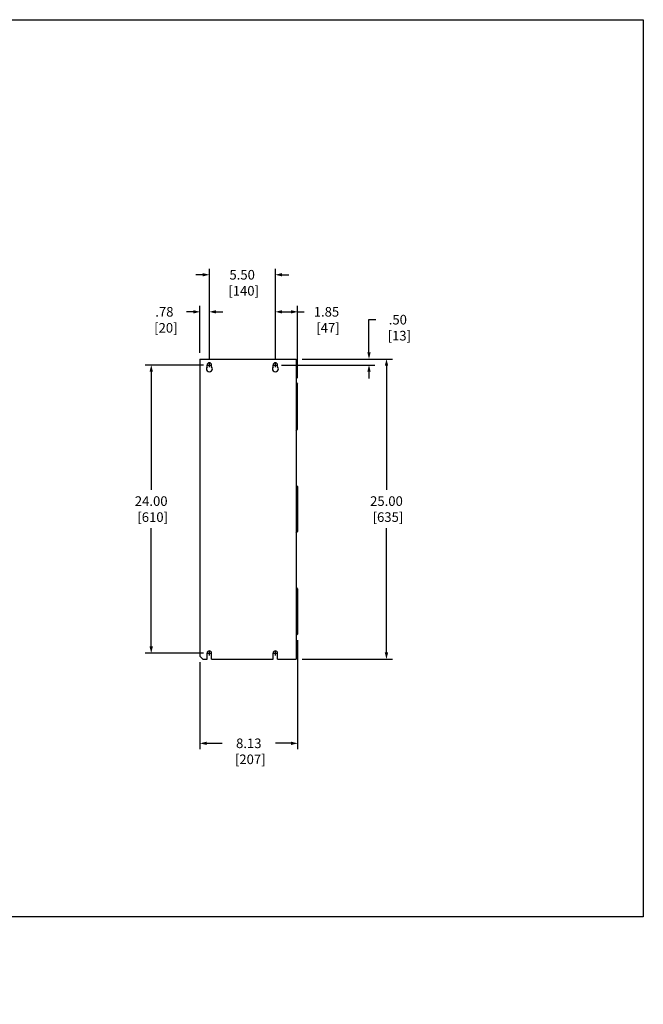
# Model space of a CAD drawing. Extents: x 0 to 131, y 0 to 82.
# Drawn here: x 79 to 131, y 0 to 82 of the extents above; entities that cross this region are included whole.
import ezdxf

# ---------------------------------------------------------------- set-up
doc = ezdxf.new("R2010")
doc.units = 0
doc.header["$MEASUREMENT"] = 0
doc.linetypes.add('CENTER2', pattern=[1.125, 0.75, -0.125, 0.125, -0.125])
doc.layers.get('0').update_dxf_attribs({"linetype": 'CONTINUOUS'})
doc.layers.get('DEFPOINTS').update_dxf_attribs({"color": 4, "linetype": 'CONTINUOUS'})
for name, color, linetype in [('CENTER1', 2, 'CENTER2'), ('CONTINUOUS1', 7, 'CONTINUOUS'), ('DIM', 2, 'CONTINUOUS'), ('VIEWPORT', 9, 'CONTINUOUS')]:
    doc.layers.add(name, color=color, linetype=linetype)
doc.styles.add('ROMANS', font='romans.shx')
doc.dimstyles.new('SCHNEIDERELECTRIC', dxfattribs={"dimscale": 0, "dimtxt": 0.1, "dimasz": 0.07, "dimexe": 0.0625, "dimexo": 0.0625, "dimgap": 0.04, "dimtad": 0, "dimtih": 1, "dimtoh": 1, "dimrnd": 0.001, "dimzin": 4, "dimtxsty": 'ROMANS', "dimblk": 'SEARROW', "dimcen": 0.09, "dimclrd": 256, "dimclre": 256, "dimclrt": 256, "dimazin": 3, "dimtfac": 1, "dimtofl": 0, "dimtmove": 0, "dimatfit": 3, "dimtolj": 1, "dimtzin": 0})

# ---------------------------------------------------------------- blocks, each defined once
blk = doc.blocks.new('SEARROW')
at = {"linetype": 'BYBLOCK'}
blk.add_lwpolyline([(0, 0, 0, 0.5, 0), (-1, 0, 0.5, 0.5, 0)], format="xyseb", dxfattribs=at)
blk = doc.blocks.new('*D5')
at = {"layer": 'DEFPOINTS', "color": 0}
for p in [(102.282, 54.122), (102.282, 29.122), (109.81, 29.122)]:
    blk.add_point(p, dxfattribs=at)
at = {"layer": 'DIM'}
for p, q in [((102.782, 54.122), (110.31, 54.122)), ((109.81, 53.562), (109.81, 43.218)), ((109.81, 29.682), (109.81, 40.026)), ((102.782, 29.122), (110.31, 29.122))]:
    blk.add_line(p, q, dxfattribs=at)
at = {"layer": 'DIM', "xscale": 0.56, "yscale": 0.56, "zscale": 0.56}
for p, rotation in [((109.81, 54.122), 90), ((109.81, 29.122), 270)]:
    blk.add_blockref('SEARROW', p, dxfattribs=dict(at, rotation=rotation))
at = {"layer": 'DIM', "insert": (109.81, 41.622), "char_height": 0.8, "attachment_point": 5, "style": 'ROMANS'}
blk.add_mtext('\\A1;25.00\\P [635]', dxfattribs=at)
blk = doc.blocks.new('*D6')
at = {"layer": 'DEFPOINTS', "color": 0}
for p in [(90.216, 53.622), (95.057, 53.622), (95.057, 29.622)]:
    blk.add_point(p, dxfattribs=at)
at = {"layer": 'DIM'}
for p, q in [((94.557, 53.622), (89.716, 53.622)), ((90.216, 53.062), (90.216, 43.218)), ((90.216, 30.182), (90.216, 40.026)), ((94.557, 29.622), (89.716, 29.622))]:
    blk.add_line(p, q, dxfattribs=at)
at = {"layer": 'DIM', "xscale": 0.56, "yscale": 0.56, "zscale": 0.56}
for p, rotation in [((90.216, 53.622), 90), ((90.216, 29.622), 270)]:
    blk.add_blockref('SEARROW', p, dxfattribs=dict(at, rotation=rotation))
at = {"layer": 'DIM', "insert": (90.216, 41.622), "char_height": 0.8, "attachment_point": 5, "style": 'ROMANS'}
blk.add_mtext('\\A1;24.00\\P [610]', dxfattribs=at)
blk = doc.blocks.new('*D7')
at = {"layer": 'DEFPOINTS', "color": 0}
for p in [(102.407, 31.217), (94.277, 29.372), (102.407, 22.116)]:
    blk.add_point(p, dxfattribs=at)
at = {"layer": 'DIM'}
for p, q in [((102.407, 30.717), (102.407, 21.616)), ((94.277, 28.872), (94.277, 21.616)), ((94.837, 22.116), (96.117, 22.116)), ((101.847, 22.116), (100.567, 22.116))]:
    blk.add_line(p, q, dxfattribs=at)
at = {"layer": 'DIM', "xscale": 0.56, "yscale": 0.56, "zscale": 0.56, "rotation": 180}
blk.add_blockref('SEARROW', (94.277, 22.116), dxfattribs=at)
at = {"layer": 'DIM', "xscale": 0.56, "yscale": 0.56, "zscale": 0.56}
blk.add_blockref('SEARROW', (102.407, 22.116), dxfattribs=at)
at = {"layer": 'DIM', "insert": (98.342, 22.116), "char_height": 0.8, "attachment_point": 5, "style": 'ROMANS'}
blk.add_mtext('\\A1;\\P8.13\\P [207]', dxfattribs=at)
blk = doc.blocks.new('*D8')
at = {"layer": 'DEFPOINTS', "color": 0}
for p in [(102.407, 58.052), (100.557, 53.622), (102.407, 52.027)]:
    blk.add_point(p, dxfattribs=at)
at = {"layer": 'DIM'}
for p, q in [((100.557, 54.122), (100.557, 58.552)), ((102.407, 52.527), (102.407, 58.552)), ((101.117, 58.052), (101.847, 58.052)), ((102.407, 58.052), (102.967, 58.052))]:
    blk.add_line(p, q, dxfattribs=at)
at = {"layer": 'DIM', "xscale": 0.56, "yscale": 0.56, "zscale": 0.56, "rotation": 180}
blk.add_blockref('SEARROW', (100.557, 58.052), dxfattribs=at)
at = {"layer": 'DIM', "xscale": 0.56, "yscale": 0.56, "zscale": 0.56}
blk.add_blockref('SEARROW', (102.407, 58.052), dxfattribs=at)
at = {"layer": 'DIM', "insert": (104.811, 58.052), "char_height": 0.8, "attachment_point": 5, "style": 'ROMANS'}
blk.add_mtext('\\A1;\\P1.85\\P [47]', dxfattribs=at)
blk = doc.blocks.new('*D9')
at = {"layer": 'DEFPOINTS', "color": 0}
for p in [(100.557, 61.138), (95.057, 53.622), (100.557, 53.622)]:
    blk.add_point(p, dxfattribs=at)
at = {"layer": 'DIM'}
for p, q in [((95.057, 54.122), (95.057, 61.638)), ((100.557, 54.122), (100.557, 61.638)), ((94.497, 61.138), (93.937, 61.138)), ((101.117, 61.138), (101.677, 61.138))]:
    blk.add_line(p, q, dxfattribs=at)
at = {"layer": 'DIM', "xscale": 0.56, "yscale": 0.56, "zscale": 0.56}
blk.add_blockref('SEARROW', (95.057, 61.138), dxfattribs=at)
at = {"layer": 'DIM', "xscale": 0.56, "yscale": 0.56, "zscale": 0.56, "rotation": 180}
blk.add_blockref('SEARROW', (100.557, 61.138), dxfattribs=at)
at = {"layer": 'DIM', "insert": (97.792, 61.138), "char_height": 0.8, "attachment_point": 5, "style": 'ROMANS'}
blk.add_mtext('\\A1;\\P5.50\\P [140]', dxfattribs=at)
blk = doc.blocks.new('*D10')
at = {"layer": 'DEFPOINTS', "color": 0}
for p in [(94.277, 58.052), (94.277, 54.122), (95.057, 53.622)]:
    blk.add_point(p, dxfattribs=at)
at = {"layer": 'DIM'}
for p, q in [((94.277, 54.622), (94.277, 58.552)), ((95.057, 54.122), (95.057, 58.552)), ((93.717, 58.052), (93.157, 58.052)), ((95.617, 58.052), (96.177, 58.052))]:
    blk.add_line(p, q, dxfattribs=at)
at = {"layer": 'DIM', "xscale": 0.56, "yscale": 0.56, "zscale": 0.56}
blk.add_blockref('SEARROW', (94.277, 58.052), dxfattribs=at)
at = {"layer": 'DIM', "xscale": 0.56, "yscale": 0.56, "zscale": 0.56, "rotation": 180}
blk.add_blockref('SEARROW', (95.057, 58.052), dxfattribs=at)
at = {"layer": 'DIM', "insert": (91.313, 58.052), "char_height": 0.8, "attachment_point": 5, "style": 'ROMANS'}
blk.add_mtext('\\A1;\\P.78\\P [20]', dxfattribs=at)
blk = doc.blocks.new('*D11')
at = {"layer": 'DEFPOINTS', "color": 0}
for p in [(102.282, 54.122), (100.557, 53.622), (108.353, 53.622)]:
    blk.add_point(p, dxfattribs=at)
at = {"layer": 'DIM'}
for p, q in [((108.353, 54.682), (108.353, 57.398)), ((108.353, 57.398), (108.913, 57.398)), ((102.782, 54.122), (108.853, 54.122)), ((101.057, 53.622), (108.853, 53.622)), ((108.353, 53.062), (108.353, 52.502))]:
    blk.add_line(p, q, dxfattribs=at)
at = {"layer": 'DIM', "xscale": 0.56, "yscale": 0.56, "zscale": 0.56}
for p, rotation in [((108.353, 54.122), 270), ((108.353, 53.622), 90)]:
    blk.add_blockref('SEARROW', p, dxfattribs=dict(at, rotation=rotation))
at = {"layer": 'DIM', "insert": (110.757, 57.398), "char_height": 0.8, "attachment_point": 5, "style": 'ROMANS'}
blk.add_mtext('\\A1;\\P.50\\P [13]', dxfattribs=at)

msp = doc.modelspace()

# ---------------------------------------------------------------- linework, layer by layer
at = {"layer": 'CENTER1'}
for p, q in [((94.877, 53.622), (95.237, 53.622)), ((95.057, 53.442), (95.057, 53.802)), ((100.377, 53.622), (100.737, 53.622)), ((100.557, 53.442), (100.557, 53.802)), ((94.877, 29.622), (95.237, 29.622)), ((95.057, 29.442), (95.057, 29.802)), ((100.377, 29.622), (100.737, 29.622)), ((100.557, 29.442), (100.557, 29.802))]:
    msp.add_line(p, q, dxfattribs=at)
at = {"layer": 'CONTINUOUS1'}
for p, q in [((94.277, 54.122), (94.277, 29.372)), ((94.277, 54.122), (94.277, 29.372)), ((94.277, 54.122), (102.282, 54.122)), ((94.277, 54.122), (102.282, 54.122)), ((102.282, 54.122), (102.282, 29.122)), ((102.282, 54.122), (102.282, 52.152)), ((94.87, 53.475), (94.87, 53.622)), ((94.87, 53.475), (94.87, 53.622)), ((95.245, 53.475), (95.245, 53.622)), ((95.245, 53.475), (95.245, 53.622)), ((100.37, 53.475), (100.37, 53.622)), ((100.37, 53.475), (100.37, 53.622)), ((100.745, 53.475), (100.745, 53.622)), ((100.745, 53.475), (100.745, 53.622)), ((102.282, 52.152), (102.407, 52.027)), ((102.282, 52.152), (102.407, 52.027)), ((102.407, 48.277), (102.407, 52.027)), ((102.407, 48.277), (102.407, 52.027)), ((102.282, 48.152), (102.407, 48.277)), ((102.282, 48.152), (102.407, 48.277)), ((102.282, 48.152), (102.282, 43.622)), ((102.282, 43.622), (102.407, 43.497)), ((102.282, 43.622), (102.407, 43.497)), ((102.407, 43.497), (102.407, 39.747)), ((102.407, 43.497), (102.407, 39.747)), ((102.282, 39.622), (102.407, 39.747)), ((102.282, 39.622), (102.407, 39.747)), ((102.282, 39.622), (102.282, 35.092)), ((102.282, 35.092), (102.407, 34.967)), ((102.282, 35.092), (102.407, 34.967)), ((102.407, 34.967), (102.407, 31.217)), ((102.407, 34.967), (102.407, 31.217)), ((102.282, 31.092), (102.407, 31.217)), ((102.282, 31.092), (102.407, 31.217)), ((102.282, 31.092), (102.282, 29.122)), ((94.87, 29.122), (94.87, 29.622)), ((94.87, 29.122), (94.87, 29.622)), ((95.245, 29.122), (95.245, 29.622)), ((95.245, 29.122), (95.245, 29.622)), ((100.37, 29.122), (100.37, 29.622)), ((100.37, 29.122), (100.37, 29.622)), ((100.745, 29.122), (100.745, 29.622)), ((100.745, 29.122), (100.745, 29.622)), ((94.527, 29.122), (94.277, 29.372)), ((94.527, 29.122), (94.277, 29.372)), ((94.527, 29.122), (94.87, 29.122)), ((94.527, 29.122), (94.87, 29.122)), ((95.245, 29.122), (100.37, 29.122)), ((95.245, 29.122), (100.37, 29.122)), ((100.745, 29.122), (102.282, 29.122)), ((100.745, 29.122), (102.282, 29.122))]:
    msp.add_line(p, q, dxfattribs=at)
for centre, radius, start, end in [((95.057, 53.31), 0.25, 138.59038, 41.40962), ((95.057, 53.31), 0.25, 138.59038, 41.40962), ((95.057, 53.622), 0.188, 0, 180), ((95.057, 53.622), 0.188, 0, 180), ((100.557, 53.31), 0.25, 138.59038, 41.40962), ((100.557, 53.31), 0.25, 138.59038, 41.40962), ((100.557, 53.622), 0.188, 0, 180), ((100.557, 53.622), 0.188, 0, 180), ((95.057, 29.622), 0.187, 0, 180), ((95.057, 29.622), 0.187, 0, 180), ((100.557, 29.622), 0.187, 0, 180), ((100.557, 29.622), 0.187, 0, 180)]:
    msp.add_arc(centre, radius, start, end, dxfattribs=at)
at = {"layer": 'VIEWPORT'}
msp.add_lwpolyline([(131.2, 82.38), (131.2, 7.676), (64.02, 7.676), (64.02, 0.38), (0, 0.38), (0, 82.38)], close=True, dxfattribs=at)

# ---------------------------------------------------------------- dimensions: what is measured, and where the dimension line sits
at = {"layer": 'DIM'}
for base, p1, p2, picture, middle in [((100.557, 61.138), (95.057, 53.622), (100.557, 53.622), '*D9', (97.792, 61.138)), ((94.277, 58.052), (95.057, 53.622), (94.277, 54.122), '*D10', (91.313, 58.052)), ((102.407, 58.052), (100.557, 53.622), (102.407, 52.027), '*D8', (104.811, 58.052)), ((102.407, 22.116), (94.277, 29.372), (102.407, 31.217), '*D7', (98.342, 22.116))]:
    dim = msp.add_linear_dim(base=base, p1=p1, p2=p2, text='\\P<>', dimstyle='SCHNEIDERELECTRIC', override={"dimscale": 8, "dimpost": '\\X'}, dxfattribs=at)
    dim.commit()
    dim.dimension.update_dxf_attribs({"geometry": picture, "text_midpoint": middle, "dimtype": 160})
dim = msp.add_linear_dim(base=(108.353, 53.622), p1=(102.282, 54.122), p2=(100.557, 53.622), angle=90, text='\\P<>', dimstyle='SCHNEIDERELECTRIC', override={"dimscale": 8, "dimpost": '\\X'}, dxfattribs=at)
dim.commit()
dim.dimension.update_dxf_attribs({"geometry": '*D11', "text_midpoint": (110.757, 57.398), "dimtype": 160})
for base, p1, p2, picture, middle in [((109.81, 29.122), (102.282, 54.122), (102.282, 29.122), '*D5', (109.81, 41.622)), ((90.216, 53.622), (95.057, 29.622), (95.057, 53.622), '*D6', (90.216, 41.622))]:
    dim = msp.add_linear_dim(base=base, p1=p1, p2=p2, angle=90, dimstyle='SCHNEIDERELECTRIC', override={"dimscale": 8, "dimpost": '\\X'}, dxfattribs=at)
    dim.commit()
    dim.dimension.update_dxf_attribs({"geometry": picture, "text_midpoint": middle, "dimtype": 160})

doc.saveas('drawing.dxf')
